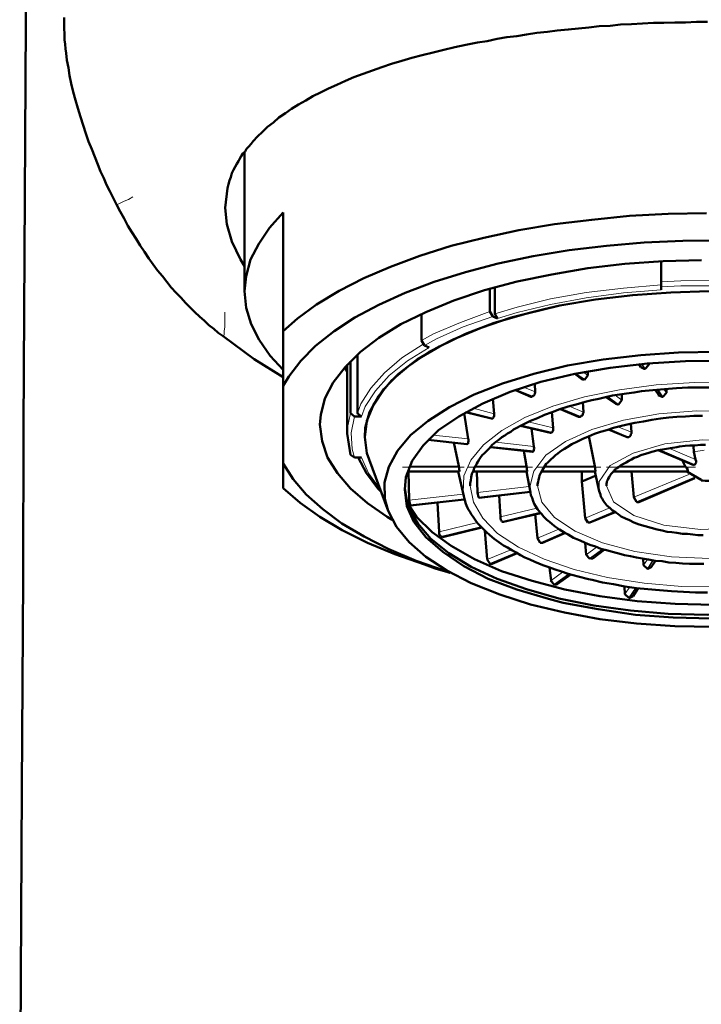
# Model space of a CAD drawing. Units: inches. Extents: x 3 to 118, y 3 to 164.
# Drawn here: x 105 to 109, y 99 to 105 of the extents above; entities that cross this region are included whole.
import ezdxf

# ---------------------------------------------------------------- set-up
doc = ezdxf.new("R2010")
doc.units = ezdxf.units.IN
doc.header["$MEASUREMENT"] = 0
doc.layers.add('Vordergrund', color=7, linetype='Continuous')

# ---------------------------------------------------------------- blocks, each defined once
blk = doc.blocks.new('block 3')
at = {"layer": 'Vordergrund', "color": 7, "lineweight": 50}
for points in [[(105.0549, 102.7314), (105.0901, 109.0814)], [(105.6544, 104.1707), (105.6337, 104.2129), (105.6123, 104.2553), (105.591, 104.2975), (105.5737, 104.3399), (105.5524, 104.3823), (105.5345, 104.4281), (105.5138, 104.4775), (105.4959, 104.527), (105.4745, 104.5762), (105.4573, 104.6293), (105.4394, 104.6822), (105.4215, 104.735), (105.4042, 104.7915), (105.3898, 104.8444), (105.376, 104.8973), (105.3615, 104.9504), (105.3512, 105.0031), (105.3443, 105.0527), (105.3333, 105.1019), (105.3298, 105.1478), (105.3264, 105.176), (105.3229, 105.2043), (105.3195, 105.2325), (105.3195, 105.2608), (105.3161, 105.3173), (105.3161, 105.3772)], [(107.9832, 105.2149), (108.0466, 105.2254), (108.11, 105.2396), (108.1734, 105.2501), (108.2368, 105.2573), (108.3002, 105.2676), (108.3677, 105.2783), (108.4346, 105.2854), (108.4979, 105.2925), (108.5689, 105.2995), (108.6357, 105.3066), (108.7026, 105.3136), (108.7694, 105.3207), (108.8404, 105.3241), (108.9072, 105.3314), (108.9775, 105.3348), (109.0485, 105.3383), (109.1187, 105.3419), (109.1863, 105.3419), (109.2566, 105.3455), (109.3268, 105.3455), (109.3978, 105.349), (109.4681, 105.349)], [(107.9832, 105.2149), (107.9088, 105.2008), (107.8386, 105.1867), (107.7676, 105.1691), (107.6973, 105.1514), (107.6263, 105.1336), (107.5595, 105.1161), (107.4961, 105.0985), (107.4293, 105.0773), (107.3659, 105.0561), (107.3059, 105.0349), (107.246, 105.0137), (107.1854, 104.9927), (107.133, 104.9679), (107.0765, 104.9431), (107.0234, 104.9185), (106.9704, 104.8939), (106.9208, 104.8691), (106.8753, 104.8408), (106.8291, 104.8163), (106.7837, 104.7881), (106.7444, 104.7598), (106.7024, 104.7316), (106.6672, 104.6999), (106.6286, 104.6716), (106.5962, 104.64), (106.5646, 104.6081), (106.5363, 104.5798), (106.5225, 104.5621), (106.5081, 104.5445), (106.4943, 104.5304), (106.4839, 104.5128), (106.4695, 104.4987), (106.4591, 104.4811), (106.4481, 104.4636), (106.4412, 104.4494), (106.4309, 104.4317), (106.4199, 104.414), (106.4095, 104.3929), (106.3992, 104.3718), (106.3916, 104.3471), (106.3847, 104.3258), (106.3778, 104.3011), (106.3709, 104.2765)], [(106.4798, 104.5128), (106.4798, 103.6097)], [(106.3709, 104.2765), (106.3565, 104.1494)], [(106.3427, 103.3205), (106.311, 103.3415), (106.2827, 103.3663), (106.2511, 103.3911), (106.2228, 103.4192), (106.1911, 103.4474), (106.1594, 103.4757), (106.1312, 103.5038), (106.0995, 103.5356), (106.0712, 103.5675), (106.0388, 103.5992), (106.0071, 103.6343), (105.9789, 103.6698), (105.9506, 103.7084), (105.9189, 103.7439), (105.8907, 103.7825), (105.8624, 103.8214), (105.8349, 103.8638), (105.8066, 103.9061), (105.7818, 103.9483), (105.7536, 103.9907), (105.7288, 104.0329), (105.704, 104.0789), (105.6792, 104.1247), (105.6544, 104.1707)], [(106.3565, 104.1494), (106.3675, 104.0436)], [(106.7306, 104.1177), (106.6424, 104.019), (106.5721, 103.9167), (106.5191, 103.8143), (106.4908, 103.7084), (106.4798, 103.6097)], [(106.7306, 103.3522), (106.7306, 104.1177)], [(109.4612, 104.1142), (109.2138, 104.1108), (108.9637, 104.0967), (108.7205, 104.0719), (108.4807, 104.0436), (108.2513, 104.0048), (108.0253, 103.9554), (107.8137, 103.9025), (107.6126, 103.839), (107.4224, 103.7683), (107.2494, 103.6943), (107.0903, 103.6133), (106.9456, 103.5251), (106.8222, 103.4333), (106.7306, 103.3522)], [(106.3675, 104.0436), (106.3992, 103.9308), (106.4557, 103.8143), (106.4798, 103.772)], [(109.5563, 103.9378), (109.3096, 103.9344), (109.0588, 103.9237), (108.8156, 103.9025), (108.5758, 103.8743), (108.3429, 103.8355), (108.1169, 103.7897), (107.9054, 103.7332), (107.7042, 103.6698), (107.5175, 103.5992), (107.348, 103.5215), (107.1929, 103.4404), (107.0586, 103.3522), (106.9387, 103.2569), (106.8436, 103.1617), (106.7657, 103.0593), (106.7306, 102.9994)], [(109.4295, 103.8107), (109.1821, 103.8038), (108.9355, 103.7861), (108.6957, 103.758), (108.4628, 103.7191), (108.2402, 103.6733), (108.0287, 103.6168), (107.831, 103.5498), (107.6511, 103.4757), (107.4892, 103.398), (107.348, 103.3098), (107.2281, 103.2182), (107.1296, 103.1193), (107.0517, 103.0206), (106.9986, 102.9183), (106.9738, 102.8123), (106.9669, 102.7489)], [(109.1684, 103.8038), (109.1684, 103.6698)], [(106.4798, 103.6097), (106.4908, 103.5038), (106.5225, 103.398), (106.5756, 103.2957), (106.6459, 103.1934), (106.7306, 103.1017)], [(109.4784, 103.6097), (109.2317, 103.6026), (108.9851, 103.5851), (108.7453, 103.5568), (108.5159, 103.5179), (108.2967, 103.4652), (108.0921, 103.4052), (107.9054, 103.3346), (107.7393, 103.2533), (107.5946, 103.1687), (107.4747, 103.0769), (107.3797, 102.9782), (107.3128, 102.8761), (107.2701, 102.7737), (107.2563, 102.6678)], [(108.0639, 103.6274), (108.0639, 103.4793)], [(108.0956, 103.6343), (108.0956, 103.4652)], [(111.7046, 102.6678), (111.6909, 102.7737), (111.6516, 102.8795), (111.5813, 102.9818), (111.4862, 103.0769), (111.3663, 103.1687), (111.2216, 103.2569), (111.0521, 103.3346), (110.8689, 103.4052), (110.6642, 103.4652), (110.4451, 103.5179), (110.2164, 103.5568), (109.9759, 103.5851), (109.7292, 103.6026), (109.4784, 103.6097), (109.2317, 103.6026), (108.9851, 103.5851), (108.7453, 103.5568), (108.5159, 103.5179), (108.4132, 103.4934)], [(109.1684, 103.6379), (109.1684, 103.6698)], [(109.1684, 103.6379), (109.1684, 103.6202)], [(108.4132, 103.4934), (108.2017, 103.4404), (108.0074, 103.3734), (107.8275, 103.2993), (107.6725, 103.2182), (107.5381, 103.1265), (107.4293, 103.0347), (107.3445, 102.9324), (107.288, 102.8301), (107.2598, 102.7278), (107.2563, 102.6678)], [(107.6229, 103.4616), (107.6229, 103.2922)], [(108.0639, 103.4793), (108.0818, 103.4474)], [(108.0818, 103.4474), (108.1135, 103.4333)], [(108.0956, 103.4652), (108.1135, 103.4333)], [(106.3427, 103.3205), (106.5439, 103.1723), (106.7306, 103.0559)], [(106.7306, 102.9994), (106.7306, 103.3522)], [(107.6229, 103.2922), (107.6408, 103.2605)], [(107.6725, 103.2464), (107.6408, 103.2605)], [(107.2102, 103.2006), (107.2102, 102.823)], [(110.4878, 103.1088), (110.2618, 103.1546), (110.0255, 103.1865), (109.7823, 103.2075), (109.5315, 103.2182), (109.2814, 103.2147), (109.0374, 103.197), (108.7942, 103.1687), (108.5648, 103.13), (108.3464, 103.0769), (108.1452, 103.0135), (107.9619, 102.9429), (107.8027, 102.8619), (107.6656, 102.7737), (107.5526, 102.6819), (107.4679, 102.5796), (107.4114, 102.4773), (107.3831, 102.375), (107.3866, 102.269), (107.4079, 102.1915)], [(107.1433, 103.091), (107.1254, 103.1193)], [(107.1433, 103.137), (107.1433, 102.6924)], [(107.1647, 103.1582), (107.1647, 102.823)], [(109.5776, 103.1617), (109.3268, 103.1582), (109.0802, 103.1441), (108.8404, 103.1158), (108.6109, 103.0769), (108.3925, 103.0242), (108.1948, 102.9606), (108.0184, 102.8864), (107.8634, 102.8018), (107.7324, 102.7136), (107.6339, 102.6149), (107.5629, 102.5161), (107.5209, 102.4103), (107.514, 102.3292)], [(109.0237, 103.1406), (109.0374, 103.1193)], [(109.0374, 103.1193), (109.0588, 103.1088)], [(109.0657, 103.1088), (109.0588, 103.1088)], [(109.0657, 103.1088), (109.0871, 103.1334)], [(109.0871, 103.1334), (109.0905, 103.1441)], [(108.6109, 103.0769), (108.6571, 103.0418)], [(108.6571, 103.0418), (108.6709, 103.0383)], [(108.6743, 103.0418), (108.6709, 103.0383)], [(108.6743, 103.0383), (108.6957, 103.0664)], [(108.6957, 103.0664), (108.6957, 103.091)], [(106.7306, 102.4985), (106.7306, 102.9994)], [(107.9371, 102.3538), (107.9371, 102.3714), (107.9405, 102.3891), (107.944, 102.4103), (107.9474, 102.4315), (107.9584, 102.4527), (107.9653, 102.4737), (107.9722, 102.4844), (107.9791, 102.4985), (107.9867, 102.5092), (107.9936, 102.5233), (108.0039, 102.5372), (108.0149, 102.5514), (108.0287, 102.5655), (108.0432, 102.5796), (108.0604, 102.5974), (108.0783, 102.6184), (108.0997, 102.6359), (108.1238, 102.6537), (108.1417, 102.6678), (108.1596, 102.6783), (108.1769, 102.6924), (108.1982, 102.7031), (108.2161, 102.7172), (108.2368, 102.7278), (108.2616, 102.7419), (108.283, 102.7524), (108.325, 102.7737), (108.3712, 102.7913), (108.4166, 102.8123), (108.4662, 102.8301), (108.5159, 102.8478), (108.5689, 102.8654), (108.6213, 102.8795), (108.6778, 102.8971), (108.7205, 102.9078), (108.766, 102.9146), (108.8087, 102.9253), (108.8542, 102.936), (108.9003, 102.9429), (108.9458, 102.9501), (108.9954, 102.957), (109.0416, 102.9643), (109.1153, 102.9711), (109.1897, 102.9782), (109.2669, 102.9853), (109.3413, 102.9887), (109.4185, 102.9887), (109.4963, 102.9887)], [(108.3567, 102.9606), (108.3532, 103.0101)], [(109.1298, 102.9746), (109.1539, 102.9395)], [(109.2035, 102.9536), (109.2035, 102.9782)], [(108.0921, 102.8196), (108.0818, 102.9146)], [(108.2299, 102.9711), (108.3284, 102.9288)], [(108.3284, 102.9288), (108.336, 102.9288)], [(108.3395, 102.9324), (108.336, 102.9288)], [(108.3395, 102.9324), (108.3464, 102.936), (108.3498, 102.9395), (108.3532, 102.9465), (108.3532, 102.9501), (108.3567, 102.957), (108.3567, 102.9606)], [(108.8121, 102.9253), (108.8755, 102.883)], [(108.9141, 102.9078), (108.9141, 102.9465)], [(109.1504, 102.9395), (109.1752, 102.9288)], [(109.1787, 102.9288), (109.1752, 102.9288)], [(109.1787, 102.9288), (109.2035, 102.9536)], [(108.5193, 102.8478), (108.6357, 102.7982)], [(108.6674, 102.8301), (108.664, 102.8936)], [(108.8755, 102.883), (108.8893, 102.8795)], [(108.8934, 102.8795), (108.8893, 102.8795)], [(108.8934, 102.8795), (108.9141, 102.9078)], [(107.1647, 102.823), (107.1895, 102.8018)], [(107.235, 102.8018), (107.1895, 102.8018)], [(107.2067, 102.823), (107.235, 102.8018)], [(107.9233, 102.6573), (107.8985, 102.823)], [(107.9054, 102.8301), (108.0749, 102.7879)], [(108.0749, 102.7879), (108.0818, 102.7879)], [(108.0852, 102.7913), (108.0818, 102.7879)], [(108.0852, 102.7913), (108.0852, 102.7948), (108.0887, 102.7982), (108.0921, 102.8054), (108.0921, 102.8123), (108.0921, 102.8196)], [(109.4364, 102.8054), (109.3799, 102.8054), (109.3268, 102.8018), (109.2703, 102.7982), (109.218, 102.7948), (109.1649, 102.7879), (109.1084, 102.7806), (109.0554, 102.7701), (108.9989, 102.7596), (108.9492, 102.7489), (108.9038, 102.7383), (108.8611, 102.7278), (108.819, 102.7136), (108.777, 102.7031), (108.7377, 102.689), (108.6991, 102.6714), (108.664, 102.6573), (108.6289, 102.6396), (108.593, 102.6218), (108.5613, 102.6042), (108.5441, 102.5937), (108.5296, 102.5832), (108.5159, 102.5726), (108.5014, 102.5619), (108.4876, 102.5514), (108.4731, 102.5372), (108.4594, 102.5267), (108.4483, 102.5161), (108.438, 102.5055), (108.4277, 102.495), (108.4201, 102.4844), (108.4132, 102.4737), (108.4029, 102.4561), (108.3925, 102.4385), (108.3849, 102.421), (108.3815, 102.4068), (108.3781, 102.3927), (108.3746, 102.3786), (108.3712, 102.3645), (108.3712, 102.3538)], [(108.4731, 102.7278), (108.4628, 102.8301)], [(108.6357, 102.7982), (108.6461, 102.7982)], [(108.6495, 102.8018), (108.6461, 102.7982)], [(108.6495, 102.8018), (108.653, 102.8054), (108.6606, 102.8089), (108.664, 102.8159), (108.664, 102.8196), (108.6674, 102.8265), (108.6674, 102.8301)], [(105.0446, 100.403), (105.0515, 101.7576), (105.0549, 102.7348)], [(106.9669, 102.7489), (106.9814, 102.6432), (107.0166, 102.5372), (107.0799, 102.4351), (107.1647, 102.3362), (107.2736, 102.241), (107.401, 102.1528), (107.4327, 102.135)], [(108.2616, 102.7419), (108.4559, 102.6961)], [(108.3464, 102.6079), (108.3319, 102.7241)], [(108.4628, 102.6997), (108.4662, 102.6997), (108.4697, 102.7066), (108.4731, 102.7136), (108.4731, 102.7207), (108.4731, 102.7278)], [(108.9775, 102.6997), (108.9741, 102.756)], [(107.1433, 102.6924), (107.1647, 102.555)], [(107.2563, 102.6678), (107.2701, 102.5655), (107.2846, 102.5233)], [(107.2563, 102.6678), (107.2701, 102.5655), (107.2846, 102.5233)], [(107.9233, 102.6254), (107.9233, 102.629), (107.9233, 102.6359), (107.9267, 102.6432), (107.9267, 102.6537), (107.9233, 102.6573)], [(108.4559, 102.6961), (108.4594, 102.6961)], [(108.4628, 102.6997), (108.4594, 102.6961)], [(108.7412, 102.4809), (108.7026, 102.6749)], [(108.8294, 102.7172), (108.9492, 102.6678)], [(108.9492, 102.6678), (108.9568, 102.6678)], [(108.9603, 102.6678), (108.9568, 102.6678)], [(108.9603, 102.6678), (108.9672, 102.6714), (108.9706, 102.6783), (108.9741, 102.6819), (108.9741, 102.689), (108.9775, 102.6924), (108.9775, 102.6997)], [(107.6656, 102.6501), (107.9157, 102.6218)], [(107.8634, 102.4809), (107.831, 102.6325)], [(107.9157, 102.6218), (107.9192, 102.6254)], [(107.9233, 102.6254), (107.9192, 102.6254)], [(108.0673, 102.6042), (108.3395, 102.5726)], [(108.3464, 102.5796), (108.3464, 102.5832), (108.3464, 102.5867), (108.3498, 102.5974), (108.3464, 102.6079)], [(108.8156, 102.3538), (108.8156, 102.3608), (108.8156, 102.3679), (108.819, 102.375), (108.819, 102.382), (108.8225, 102.3891), (108.8259, 102.3996), (108.8335, 102.4103), (108.8369, 102.4173), (108.8473, 102.4315), (108.8576, 102.442), (108.8652, 102.449), (108.8721, 102.4596), (108.8824, 102.4668), (108.8934, 102.4737), (108.9072, 102.4844), (108.9251, 102.495), (108.9424, 102.5055), (108.9603, 102.5161), (108.9775, 102.5233), (108.9954, 102.5336), (109.0168, 102.5409), (109.0374, 102.5514), (109.0588, 102.5584), (109.0836, 102.5655), (109.1084, 102.5726), (109.1504, 102.5832), (109.1897, 102.5901), (109.2283, 102.5974), (109.2703, 102.6042), (109.2882, 102.6079), (109.3234, 102.6115), (109.3551, 102.6149), (109.3868, 102.6149), (109.4226, 102.6184), (109.4543, 102.6184)], [(109.3799, 102.5691), (109.3764, 102.6149)], [(107.1647, 102.555), (107.1895, 102.5372)], [(107.235, 102.5372), (107.1895, 102.5372)], [(107.2136, 102.5372), (107.2667, 102.4351), (107.3411, 102.3362), (107.3617, 102.315)], [(108.3002, 102.4809), (108.283, 102.5796)], [(108.3395, 102.5726), (108.3429, 102.576)], [(108.3464, 102.5796), (108.3429, 102.576)], [(109.1504, 102.5832), (109.3696, 102.4914)], [(109.3799, 102.5726), (109.3902, 102.5233)], [(106.7306, 102.4985), (106.794, 102.3962), (106.8787, 102.2973), (106.9849, 102.2022), (107.1082, 102.1104), (107.2529, 102.0258), (107.4114, 101.9445), (107.5877, 101.8704), (107.7821, 101.8036), (107.8027, 101.7929)], [(106.7306, 102.3397), (106.7306, 102.4985)], [(107.4079, 102.1915), (107.2846, 102.5233)], [(107.8668, 102.449), (107.8634, 102.4809)], [(108.3043, 102.449), (108.3002, 102.4809)], [(108.7453, 102.449), (108.7412, 102.4809)], [(109.3062, 102.5161), (109.3234, 102.4809)], [(109.3413, 102.449), (109.3413, 102.4527), (109.3413, 102.4561), (109.3344, 102.4668), (109.3234, 102.4809)], [(109.3696, 102.4914), (109.3799, 102.4878)], [(109.3799, 102.4878), (109.3833, 102.4914)], [(109.3833, 102.4914), (109.3868, 102.4914), (109.3902, 102.495), (109.3902, 102.4985), (109.3944, 102.5055), (109.3944, 102.5126), (109.3902, 102.5233)], [(107.5312, 102.4454), (107.8668, 102.4454)], [(107.5423, 102.2621), (107.5381, 102.4454)], [(107.8951, 102.2868), (107.8592, 102.4454)], [(107.8668, 102.4454), (107.8668, 102.449)], [(107.955, 102.4454), (108.3043, 102.4454)], [(107.9832, 102.3114), (107.9791, 102.4454)], [(108.325, 102.3114), (108.3002, 102.4454)], [(108.3043, 102.4454), (108.3043, 102.449)], [(108.396, 102.4454), (108.7453, 102.4454)], [(108.6571, 102.4454), (108.6571, 102.382)], [(108.6571, 102.382), (108.7487, 102.421)], [(108.7694, 102.3186), (108.7412, 102.4454)], [(108.7453, 102.4454), (108.7453, 102.449)], [(108.8576, 102.4454), (109.3413, 102.4454)], [(108.992, 102.2797), (108.9775, 102.4454)], [(109.0237, 102.248), (109.3868, 102.4032)], [(109.3344, 102.4454), (109.4261, 102.3927)], [(109.3413, 102.4454), (109.3413, 102.449)], [(109.4261, 102.3891), (109.4364, 102.3891), (109.4543, 102.3855), (109.4715, 102.3855), (109.4826, 102.3855), (109.4929, 102.3855), (109.5142, 102.3855), (109.528, 102.3891), (109.5391, 102.3927), (109.5494, 102.3962), (109.5632, 102.3996), (109.5707, 102.4032), (109.5776, 102.4032), (109.588, 102.4103), (109.599, 102.4173), (109.6059, 102.421), (109.6128, 102.4279), (109.6197, 102.4351), (109.6307, 102.4454)], [(106.7306, 102.3397), (106.8402, 102.2446), (106.9669, 102.1528), (107.1116, 102.0682), (107.2736, 101.9869), (107.4499, 101.9128), (107.6408, 101.8458), (107.7111, 101.8212)], [(107.514, 102.3397), (107.5312, 102.2339), (107.5381, 102.2127)], [(108.6778, 102.1457), (108.6571, 102.382)], [(107.514, 102.3292), (107.5278, 102.2232), (107.574, 102.1209), (107.6511, 102.0222), (107.7607, 101.9269), (107.8951, 101.8353), (108.0535, 101.754), (108.2368, 101.6835), (108.4414, 101.6236), (108.5365, 101.599)], [(107.8951, 102.2868), (107.9019, 102.2621), (107.9088, 102.2373), (107.9123, 102.2268), (107.9192, 102.2127), (107.9267, 102.1986), (107.9336, 102.1881), (107.944, 102.1705), (107.955, 102.1528), (107.9722, 102.1281), (107.9867, 102.1104), (108.0039, 102.0926), (108.0218, 102.0751), (108.0397, 102.0575), (108.0639, 102.0363), (108.0921, 102.0117), (108.1204, 101.9905), (108.1521, 101.9693), (108.1769, 101.9552), (108.2051, 101.9376), (108.2334, 101.9235), (108.2616, 101.9059), (108.2899, 101.8918), (108.3216, 101.8777), (108.3532, 101.8635), (108.4063, 101.8422), (108.4449, 101.8281), (108.4842, 101.8141), (108.5262, 101.8), (108.5689, 101.7859), (108.6323, 101.7681), (108.6991, 101.7506), (108.7239, 101.7471)], [(107.9832, 102.3114), (107.9901, 102.2797)], [(107.9901, 102.2797), (107.9936, 102.2763)], [(107.9936, 102.2763), (108.325, 102.315)], [(108.1314, 102.1528), (108.1238, 102.2904)], [(108.325, 102.3114), (108.3284, 102.2938), (108.336, 102.2763), (108.3429, 102.2551), (108.3498, 102.2373), (108.3601, 102.2198), (108.3712, 102.2022), (108.3884, 102.1808), (108.3994, 102.1705), (108.4097, 102.1564), (108.4311, 102.135), (108.4483, 102.1209), (108.4662, 102.1068), (108.4876, 102.0892), (108.5124, 102.0716), (108.5296, 102.061), (108.5476, 102.0504), (108.5689, 102.0399), (108.5861, 102.0293), (108.6041, 102.0186), (108.6461, 102.001), (108.6778, 101.9869), (108.7095, 101.9728), (108.7453, 101.9623), (108.7804, 101.9481), (108.8156, 101.9376), (108.8542, 101.9269), (108.9107, 101.9128), (108.932, 101.9059)], [(108.5365, 101.599), (108.7625, 101.5566), (109.0023, 101.5213), (109.2462, 101.5035), (109.4963, 101.4966), (109.743, 101.5035), (109.9904, 101.5249), (110.2267, 101.56), (110.4486, 101.6059), (110.6608, 101.6624), (110.8475, 101.733), (111.017, 101.8105), (111.1617, 101.8952), (111.2781, 101.9869), (111.3663, 102.0858), (111.4228, 102.1915), (111.4469, 102.2938), (111.4511, 102.3292)], [(108.7239, 101.7471), (108.7908, 101.7295), (108.8611, 101.7189), (108.9355, 101.7047), (109.0099, 101.6941), (109.0836, 101.6872), (109.158, 101.6799), (109.2352, 101.673), (109.3131, 101.6694), (109.3902, 101.6658), (109.4681, 101.6658)], [(108.7694, 102.3186), (108.7729, 102.308), (108.777, 102.2973), (108.7804, 102.2832), (108.7873, 102.2727), (108.7977, 102.2551), (108.8052, 102.2446), (108.819, 102.2268), (108.8369, 102.2127), (108.8542, 102.195), (108.8755, 102.1808), (108.8893, 102.174), (108.9107, 102.1564), (108.9389, 102.1423), (108.9637, 102.1316), (108.992, 102.1175), (109.0271, 102.1033), (109.0657, 102.0926), (109.105, 102.0823), (109.1436, 102.0716)], [(108.932, 101.9059), (108.9706, 101.8987), (109.0099, 101.8918), (109.0485, 101.8846), (109.0871, 101.8777), (109.1298, 101.8704), (109.1752, 101.867), (109.218, 101.8599), (109.2634, 101.8563), (109.3062, 101.8529), (109.3516, 101.8494), (109.3978, 101.8494), (109.4433, 101.8494)], [(108.992, 102.2797), (109.0099, 102.2515)], [(109.1436, 102.0716), (109.1752, 102.0646), (109.2069, 102.0575), (109.2386, 102.0541), (109.2703, 102.0504), (109.3062, 102.0434), (109.3379, 102.0434), (109.373, 102.0399), (109.4047, 102.0363), (109.4398, 102.0363)], [(107.5244, 102.2551), (107.5912, 102.1528), (107.6904, 102.0541), (107.8137, 101.9659), (107.9653, 101.8811), (108.1383, 101.8036), (108.336, 101.7399), (108.5476, 101.6835), (108.7729, 101.6413), (109.0133, 101.6095), (109.26, 101.5917), (109.5067, 101.5848), (109.7575, 101.5953), (110.0007, 101.6165), (110.237, 101.6482), (110.463, 101.6941), (110.6711, 101.754), (110.862, 101.8212), (111.0308, 101.8987), (111.1755, 101.9834), (111.2954, 102.0751), (111.387, 102.174), (111.4366, 102.2551)], [(107.5381, 102.2127), (107.5988, 102.1104), (107.6828, 102.0117), (107.7993, 101.9199), (107.944, 101.8317), (108.11, 101.754), (108.3002, 101.6872), (108.5083, 101.6272), (108.7343, 101.5812), (108.9706, 101.5495), (109.2138, 101.5283), (109.4646, 101.5213), (109.7154, 101.5249), (109.9587, 101.5459), (110.195, 101.5776), (110.4244, 101.62), (110.6325, 101.6765), (110.8261, 101.7435), (110.9956, 101.8212), (111.1438, 101.9059), (111.2637, 102.001), (111.3553, 102.0963), (111.4152, 102.1986), (111.4228, 102.2127)], [(107.5423, 102.2621), (107.5492, 102.2305)], [(107.5492, 102.2305), (107.5526, 102.2268)], [(107.5526, 102.2268), (107.8985, 102.2656)], [(107.7359, 102.0575), (107.7256, 102.2446)], [(109.0099, 102.2515), (109.0133, 102.248)], [(109.0133, 102.248), (109.0237, 102.248)], [(107.4079, 102.1915), (107.461, 102.0892), (107.5423, 101.9905), (107.6511, 101.8952), (107.7855, 101.8071), (107.944, 101.7259), (108.1279, 101.6517), (108.325, 101.5883), (108.5441, 101.5354), (108.7729, 101.493), (109.0099, 101.465), (109.2566, 101.4472), (109.5067, 101.4436)], [(108.1314, 102.1528), (108.1314, 102.1423), (108.1348, 102.135), (108.1383, 102.1281), (108.1417, 102.1245)], [(108.1521, 102.1209), (108.3925, 102.1774)], [(108.3712, 102.0151), (108.3567, 102.1705)], [(108.7095, 102.1175), (108.8721, 102.1845)], [(107.7572, 102.0222), (108.0115, 102.0858)], [(108.1417, 102.1245), (108.1452, 102.1209)], [(108.1452, 102.1209), (108.1521, 102.1209)], [(108.6778, 102.1457), (108.6957, 102.1175)], [(108.6957, 102.1175), (108.6991, 102.1175)], [(108.6991, 102.1175), (108.7095, 102.1175)], [(107.7359, 102.0575), (107.7359, 102.0468), (107.7393, 102.0363), (107.7428, 102.0327), (107.7469, 102.0293), (107.7469, 102.0258)], [(107.7469, 102.0258), (107.7504, 102.0258)], [(107.7504, 102.0258), (107.7572, 102.0222)], [(108.0466, 101.8777), (108.0322, 102.0646)], [(108.4029, 101.9869), (108.551, 102.0504)], [(108.3712, 102.0151), (108.3884, 101.9869)], [(108.3884, 101.9869), (108.3925, 101.9869)], [(108.3925, 101.9869), (108.4029, 101.9869)], [(108.6847, 101.9094), (108.6778, 101.9869)], [(108.0783, 101.8494), (108.2402, 101.9199)], [(108.6847, 101.9094), (108.706, 101.8846)], [(108.7274, 101.8846), (108.8011, 101.9411)], [(108.0466, 101.8777), (108.0639, 101.8529)], [(108.0639, 101.8529), (108.0673, 101.8494)], [(108.0673, 101.8494), (108.0783, 101.8494)], [(108.706, 101.8846), (108.7095, 101.8846)], [(108.7129, 101.8846), (108.7274, 101.8846)], [(109.0554, 101.8422), (109.0519, 101.8846)], [(109.0554, 101.8422), (109.0802, 101.8177)], [(109.105, 101.8281), (109.1332, 101.8704)], [(107.8069, 101.7929), (107.7111, 101.8212)], [(108.4594, 101.7435), (108.4483, 101.8246)], [(108.4979, 101.7189), (108.5861, 101.7822)], [(109.0802, 101.8177), (109.0836, 101.8177)], [(109.0836, 101.8177), (109.105, 101.8281)], [(108.4559, 101.7435), (108.4807, 101.7154)], [(108.4807, 101.7189), (108.4842, 101.7154)], [(108.4842, 101.7154), (108.4979, 101.7189)], [(108.9355, 101.6553), (108.932, 101.7047)], [(108.9355, 101.6553), (108.9603, 101.6307)], [(108.9672, 101.6307), (108.9885, 101.6413)], [(108.9885, 101.6413), (109.0202, 101.6941)], [(108.9603, 101.6307), (108.9672, 101.6307)], [(105.0301, 97.9511), (105.0446, 100.403)]]:
    blk.add_lwpolyline(points, dxfattribs=at)
at = {"layer": 'Vordergrund', "color": 7, "lineweight": 18}
for points in [[(105.6544, 104.1707), (105.6585, 104.1707), (105.6688, 104.1742), (105.6826, 104.1812), (105.704, 104.1917), (105.7322, 104.2024), (105.7605, 104.22)], [(109.7926, 103.6698), (109.5459, 103.6801), (109.2951, 103.6767), (109.1684, 103.6698)], [(109.1684, 103.6521), (108.9251, 103.6309), (108.6847, 103.6026), (108.4559, 103.5603), (108.2402, 103.5074), (108.0956, 103.4652)], [(109.1684, 103.6202), (108.9251, 103.5992), (108.6847, 103.5675), (108.4559, 103.5251), (108.2402, 103.4721), (108.1135, 103.4333)], [(109.7926, 103.6379), (109.5459, 103.645), (109.2951, 103.645), (109.1684, 103.6379)], [(108.0639, 103.4793), (107.8737, 103.4087), (107.7007, 103.3346), (107.6229, 103.2922)], [(108.0818, 103.4474), (107.8909, 103.3804), (107.7187, 103.3029), (107.6408, 103.2605)], [(107.6339, 103.2674), (107.4961, 103.1792), (107.3831, 103.0841), (107.2949, 102.9853), (107.2315, 102.883), (107.2102, 102.823)], [(107.6725, 103.2464), (107.5312, 103.1617), (107.4148, 103.0664), (107.3266, 102.9677), (107.2598, 102.8654), (107.235, 102.8018)], [(109.0416, 103.1406), (109.0588, 103.1088)], [(109.045, 103.1406), (109.0657, 103.1088)], [(109.0802, 103.1441), (109.0871, 103.1334)], [(108.6178, 103.0769), (108.6709, 103.0383)], [(108.6213, 103.0769), (108.6743, 103.0418)], [(108.6674, 103.0876), (108.6957, 103.0664)], [(111.0659, 102.2868), (111.0701, 102.3927), (111.0342, 102.495), (110.9605, 102.5974), (110.8509, 102.6924), (110.7097, 102.7772), (110.5333, 102.8513), (110.3362, 102.9146), (110.1137, 102.9643), (109.8808, 102.9994), (109.6341, 103.017), (109.3833, 103.0206), (109.1367, 103.0065), (108.9003, 102.9746), (108.6743, 102.9288), (108.4697, 102.8688), (108.2899, 102.7948), (108.1417, 102.71), (108.0218, 102.6184), (107.9405, 102.5197), (107.8951, 102.4173), (107.8909, 102.3114), (107.8951, 102.2868)], [(108.2334, 102.9746), (108.336, 102.9288)], [(108.2368, 102.9746), (108.3395, 102.9324)], [(108.2864, 102.9887), (108.3567, 102.9606)], [(109.1436, 102.9746), (109.1752, 102.9288)], [(109.1504, 102.9746), (109.1787, 102.9288)], [(109.1863, 102.9782), (109.2035, 102.9536)], [(108.8225, 102.9288), (108.8893, 102.8795)], [(108.8259, 102.9288), (108.8934, 102.8795)], [(108.8721, 102.9395), (108.9141, 102.9078)], [(107.955, 102.8547), (108.0921, 102.8196)], [(108.5227, 102.8513), (108.6461, 102.7982)], [(108.5296, 102.8513), (108.6495, 102.8018)], [(108.5758, 102.8688), (108.6674, 102.8301)], [(107.1647, 102.823), (107.1433, 102.7207), (107.1433, 102.6924)], [(107.1895, 102.8018), (107.1681, 102.6961), (107.175, 102.5901), (107.1895, 102.5372)], [(107.9088, 102.8301), (108.0818, 102.7879)], [(107.9123, 102.8337), (108.0852, 102.7913)], [(110.636, 102.3114), (110.6291, 102.4173), (110.5691, 102.5197), (110.4596, 102.6115), (110.3004, 102.6924), (110.1102, 102.7596), (109.8877, 102.8089), (109.6445, 102.8337), (109.3978, 102.8371), (109.1539, 102.8196), (108.9251, 102.7772), (108.7205, 102.7172), (108.551, 102.6396), (108.4242, 102.5514), (108.3464, 102.449), (108.3216, 102.3469), (108.325, 102.3114)], [(108.2651, 102.7455), (108.4594, 102.6961)], [(108.2685, 102.7455), (108.4628, 102.6997)], [(108.3112, 102.7665), (108.4731, 102.7278)], [(108.8369, 102.7207), (108.9568, 102.6678)], [(108.8404, 102.7207), (108.9603, 102.6678)], [(108.8893, 102.7348), (108.9775, 102.6997)], [(107.6973, 102.6819), (107.9233, 102.6573)], [(107.6656, 102.6537), (107.9192, 102.6254)], [(107.6691, 102.6537), (107.9233, 102.6254)], [(108.0673, 102.6079), (108.3429, 102.576)], [(108.0714, 102.6079), (108.3464, 102.5796)], [(108.1031, 102.6359), (108.3464, 102.6079)], [(110.195, 102.3186), (110.1736, 102.4244), (110.0717, 102.5197), (109.8987, 102.5937), (109.6762, 102.6396), (109.4329, 102.6501), (109.1932, 102.6254), (108.9885, 102.5655), (108.8404, 102.4844), (108.7694, 102.382), (108.7694, 102.3186)], [(109.218, 102.5974), (109.3902, 102.5233)], [(107.235, 102.5372), (107.2811, 102.4351), (107.3514, 102.3397)], [(109.158, 102.5832), (109.3799, 102.4878)], [(109.1615, 102.5867), (109.3833, 102.4914)], [(109.4467, 102.5832), (109.3799, 102.5726)], [(107.4996, 102.4737), (107.8985, 102.4737)], [(107.5457, 102.4809), (107.8634, 102.4809)], [(107.9192, 102.4737), (108.3395, 102.4737)], [(107.9688, 102.4809), (108.3002, 102.4809)], [(108.3643, 102.4737), (108.7804, 102.4737)], [(108.4166, 102.4809), (108.7412, 102.4809)], [(108.8156, 102.4737), (109.3902, 102.4737)], [(108.9003, 102.4809), (109.3234, 102.4809)], [(107.5312, 102.449), (107.8668, 102.449)], [(107.5312, 102.449), (107.8668, 102.449)], [(107.955, 102.449), (108.3043, 102.449)], [(107.955, 102.449), (108.3043, 102.449)], [(108.396, 102.449), (108.7453, 102.449)], [(108.3994, 102.449), (108.7453, 102.449)], [(108.8611, 102.449), (109.3413, 102.449)], [(108.8652, 102.449), (109.3413, 102.449)], [(108.992, 102.2797), (109.3482, 102.4279)], [(109.0099, 102.2515), (109.3799, 102.4068)], [(109.0133, 102.248), (109.3833, 102.4068)], [(107.9371, 102.3538), (107.9584, 102.248), (108.0184, 102.1457), (108.1135, 102.0468), (108.2478, 101.9586), (108.4132, 101.8811), (108.6075, 101.8141), (108.8225, 101.7612), (109.0588, 101.7259), (109.302, 101.7047), (109.5494, 101.7013), (109.7961, 101.7154), (110.0358, 101.7435), (110.2618, 101.7895), (110.4665, 101.8494), (110.6429, 101.9235), (110.791, 102.0081), (110.9074, 102.0999), (110.9819, 102.2022), (111.0204, 102.3045), (111.0239, 102.3538)], [(107.9832, 102.3114), (108.3181, 102.3503)], [(108.3712, 102.3538), (108.3994, 102.248), (108.4807, 102.1491), (108.6144, 102.061), (108.7908, 101.9869), (108.9989, 101.9304), (109.2352, 101.8952), (109.4826, 101.8846), (109.7292, 101.8952), (109.9621, 101.9304), (110.1736, 101.9869), (110.35, 102.061), (110.4809, 102.1491), (110.5616, 102.248), (110.5898, 102.3538)], [(108.8156, 102.3538), (108.8611, 102.2515), (108.992, 102.1633), (109.1863, 102.0999), (109.4226, 102.0716), (109.6693, 102.0823), (109.8877, 102.1281), (110.0503, 102.2056), (110.1385, 102.3045), (110.1454, 102.3538)], [(107.5423, 102.2621), (107.8909, 102.3009)], [(107.9901, 102.2797), (108.325, 102.3186)], [(107.9901, 102.2797), (108.325, 102.315)], [(107.5492, 102.2305), (107.8985, 102.269)], [(107.5492, 102.2305), (107.8985, 102.269)], [(108.6778, 102.1457), (108.8369, 102.2127)], [(108.1314, 102.1528), (108.3677, 102.2091)], [(108.1417, 102.1245), (108.3884, 102.1845)], [(108.1452, 102.1209), (108.3884, 102.1808)], [(108.6957, 102.1175), (108.8652, 102.1881)], [(108.6991, 102.1175), (108.8652, 102.1881)], [(107.7359, 102.0575), (107.9832, 102.1175)], [(107.7469, 102.0258), (108.0039, 102.0892)], [(107.7504, 102.0258), (108.0074, 102.0892)], [(108.3712, 102.0151), (108.5083, 102.0751)], [(108.3884, 101.9869), (108.5441, 102.0541)], [(108.3925, 101.9869), (108.5441, 102.0504)], [(108.6847, 101.9094), (108.7522, 101.9586)], [(108.0466, 101.8777), (108.1982, 101.9411)], [(108.0639, 101.8529), (108.2334, 101.9235)], [(108.0673, 101.8494), (108.2368, 101.9199)], [(108.706, 101.8846), (108.7908, 101.9445)], [(108.7095, 101.8846), (108.7942, 101.9445)], [(109.0554, 101.8422), (109.0802, 101.8777)], [(109.0802, 101.8177), (109.1153, 101.8741)], [(109.0836, 101.8177), (109.1187, 101.8741)], [(108.4594, 101.7435), (108.5331, 101.7964)], [(108.4807, 101.7189), (108.5724, 101.7859)], [(108.4842, 101.7154), (108.5758, 101.7859)], [(108.9355, 101.6553), (108.9672, 101.7013)], [(108.9603, 101.6307), (109.0023, 101.6941)], [(108.9672, 101.6307), (109.0057, 101.6941)]]:
    blk.add_lwpolyline(points, dxfattribs=at)
blk.add_open_spline([(106.3427, 103.3205), (106.3427, 103.3205), (106.3427, 103.317), (106.3427, 103.317), (106.3427, 103.317), (106.3427, 103.3205), (106.3427, 103.3205), (106.3427, 103.3205), (106.3461, 103.3205), (106.3461, 103.3205), (106.3461, 103.3205), (106.3461, 103.3239), (106.3461, 103.3239), (106.3461, 103.3239), (106.3496, 103.331), (106.3496, 103.331), (106.3496, 103.331), (106.3496, 103.3415), (106.3496, 103.3415), (106.3496, 103.3415), (106.3496, 103.3522), (106.3496, 103.3522), (106.3496, 103.3522), (106.353, 103.3804), (106.353, 103.3804), (106.353, 103.3804), (106.353, 103.4369), (106.353, 103.4369), (106.353, 103.4369), (106.353, 103.4757), (106.353, 103.4757)], degree=3, knots=[0, 0, 0, 0, 1, 1, 1, 2, 2, 2, 3, 3, 3, 4, 4, 4, 5, 5, 5, 6, 6, 6, 7, 7, 7, 8, 8, 8, 9, 9, 9, 10, 10, 10, 10], dxfattribs=at)

msp = doc.modelspace()

# ---------------------------------------------------------------- block references
at = {"layer": 'Vordergrund'}
msp.add_blockref('block 3', (0, 0), dxfattribs=at)

doc.saveas('drawing.dxf')
